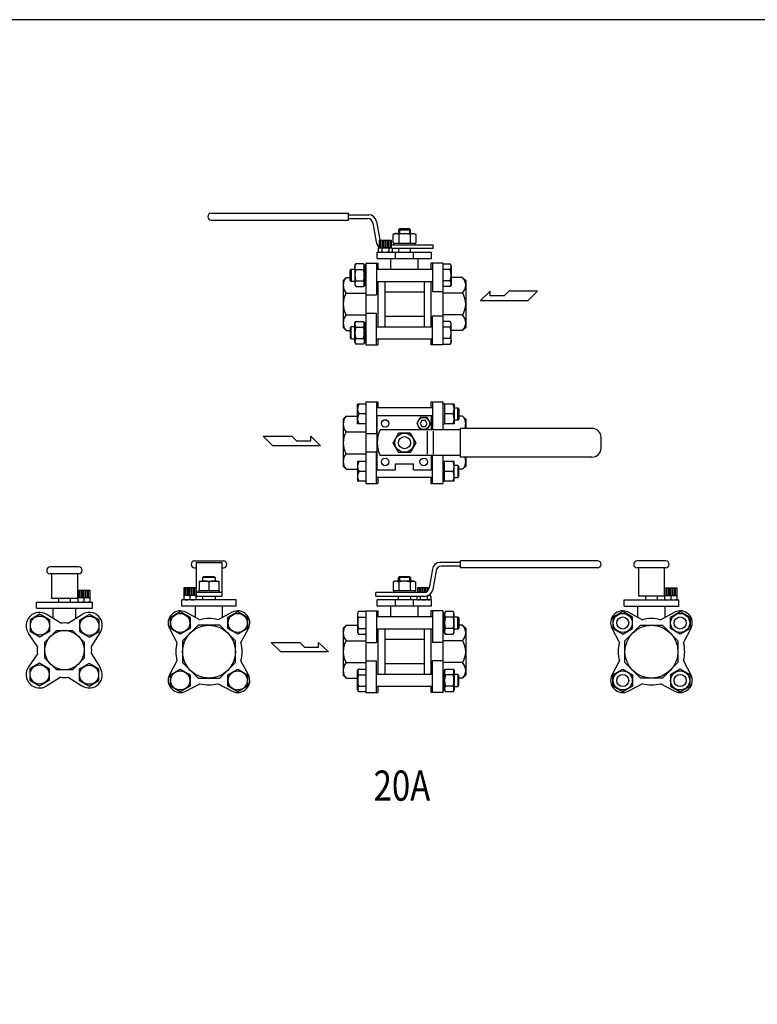
# Model space of a CAD drawing. Extents: x 77 to 2002, y 35 to 1337.
# Drawn here: x 522 to 1010, y 686 to 1337 of the extents above; entities that cross this region are included whole.
import ezdxf
from ezdxf.enums import TextEntityAlignment as Align

# ---------------------------------------------------------------- set-up
doc = ezdxf.new("R2010")
doc.units = 0
doc.header["$LTSCALE"] = 28
doc.layers.get('0').update_dxf_attribs({"linetype": 'CONTINUOUS'})
doc.styles.get("Standard").update_dxf_attribs({"font": 'simplex', "width": 0.8, "bigfont": 'extfont'})

msp = doc.modelspace()

# ---------------------------------------------------------------- linework, layer by layer
for p, q in [((648.66, 1209.01), (739.41, 1209.01)), ((648.66, 1204.51), (739.41, 1204.51)), ((739.41, 1204.51), (739.41, 1209.01)), ((739.41, 1208.01), (752.92, 1208.01)), ((739.41, 1205.51), (752.02, 1205.51)), ((755.5, 1202.38), (757.69, 1190.18)), ((757.89, 1203.54), (760.08, 1191.34)), ((773.09, 1198.71), (772.41, 1198.03)), ((772.41, 1198.03), (780.41, 1198.03)), ((772.41, 1198.03), (772.41, 1195.71)), ((779.74, 1198.71), (773.09, 1198.71)), ((773.09, 1198.71), (773.09, 1195.71)), ((780.41, 1198.03), (779.74, 1198.71)), ((779.74, 1198.71), (779.74, 1195.71)), ((780.41, 1195.71), (780.41, 1198.03)), ((768.91, 1195.02), (770.1, 1195.71)), ((769.6, 1195.35), (768.91, 1195.02)), ((768.91, 1189.21), (768.91, 1195.02)), ((769.98, 1195.47), (769.6, 1195.35)), ((770.38, 1195.53), (769.98, 1195.47)), ((770.1, 1195.71), (782.72, 1195.71)), ((770.78, 1195.56), (770.38, 1195.53)), ((771.19, 1195.53), (770.78, 1195.56)), ((771.59, 1195.47), (771.19, 1195.53)), ((771.97, 1195.35), (771.59, 1195.47)), ((772.33, 1195.2), (771.97, 1195.35)), ((772.66, 1195.02), (772.33, 1195.2)), ((772.66, 1195.02), (772.66, 1189.21)), ((780.16, 1195.02), (780.16, 1189.21)), ((782.72, 1195.71), (783.92, 1195.02)), ((783.92, 1195.02), (783.92, 1189.21)), ((759.35, 1186.21), (759.07, 1185.71)), ((759.07, 1185.71), (759.07, 1183.71)), ((759.35, 1186.21), (768.01, 1186.21)), ((759.68, 1191.21), (759.68, 1186.21)), ((759.68, 1191.21), (767.68, 1191.21)), ((760.68, 1191.21), (760.68, 1186.21)), ((761.37, 1185.71), (761.37, 1183.71)), ((761.68, 1191.21), (761.68, 1186.21)), ((762.68, 1191.21), (762.68, 1186.21)), ((763.68, 1191.21), (763.68, 1186.21)), ((764.68, 1191.21), (764.68, 1186.21)), ((765.68, 1191.21), (765.68, 1186.21)), ((765.99, 1185.71), (765.99, 1183.71)), ((766.68, 1191.21), (766.68, 1186.21)), ((767.68, 1191.21), (767.68, 1186.21)), ((767.68, 1188.21), (795.41, 1188.21)), ((768.01, 1186.21), (768.3, 1185.71)), ((795.41, 1185.71), (768.3, 1185.71)), ((768.3, 1185.71), (768.3, 1183.71)), ((768.91, 1189.21), (783.92, 1189.21)), ((769.41, 1188.21), (769.41, 1189.21)), ((769.41, 1188.21), (783.41, 1188.21)), ((772.41, 1185.71), (772.41, 1183.21)), ((780.41, 1183.21), (780.41, 1185.71)), ((783.41, 1188.21), (783.41, 1189.21)), ((795.41, 1185.71), (795.41, 1188.21)), ((758.41, 1183.21), (794.41, 1183.21)), ((758.41, 1179.01), (758.41, 1183.21)), ((758.41, 1179.01), (794.41, 1179.01)), ((759.06, 1183.21), (764.06, 1183.21)), ((759.35, 1183.21), (759.07, 1183.71)), ((759.35, 1183.21), (768.01, 1183.21)), ((763.56, 1183.21), (785.14, 1183.21)), ((765.43, 1183.21), (787.4, 1183.21)), ((767.41, 1172.01), (767.41, 1179.01)), ((768.01, 1183.21), (768.3, 1183.71)), ((770.41, 1179.01), (770.41, 1183.21)), ((782.41, 1179.01), (782.41, 1183.21)), ((785.41, 1172.01), (785.41, 1179.01)), ((794.41, 1179.01), (794.41, 1183.21)), ((740.53, 1171.33), (741.21, 1172.01)), ((741.21, 1172.01), (741.21, 1164.01)), ((741.21, 1172.01), (743.53, 1172.01)), ((744.22, 1175.52), (743.53, 1174.32)), ((743.53, 1174.32), (743.53, 1161.7)), ((743.68, 1173.64), (743.71, 1174.04)), ((743.71, 1173.23), (743.68, 1173.64)), ((743.71, 1174.04), (743.77, 1174.44)), ((743.77, 1172.84), (743.71, 1173.23)), ((743.77, 1174.44), (743.89, 1174.82)), ((743.89, 1172.46), (743.77, 1172.84)), ((743.89, 1174.82), (744.22, 1175.52)), ((744.04, 1172.1), (743.89, 1172.46)), ((744.22, 1171.76), (744.04, 1172.1)), ((749.34, 1175.52), (744.22, 1175.52)), ((749.34, 1175.52), (750.03, 1174.32)), ((749.67, 1174.82), (749.34, 1175.52)), ((749.34, 1171.76), (749.52, 1172.1)), ((749.52, 1172.1), (749.67, 1172.46)), ((749.78, 1174.44), (749.67, 1174.82)), ((749.67, 1172.46), (749.78, 1172.84)), ((749.85, 1174.04), (749.78, 1174.44)), ((749.78, 1172.84), (749.85, 1173.23)), ((749.88, 1173.64), (749.85, 1174.04)), ((749.85, 1173.23), (749.88, 1173.64)), ((750.03, 1174.64), (750.03, 1161.38)), ((750.91, 1174.64), (750.03, 1174.64)), ((750.03, 1161.38), (750.03, 1174.64)), ((750.91, 1176.01), (758.91, 1176.01)), ((750.91, 1176.01), (750.91, 1122.01)), ((757.91, 1176.01), (757.91, 1155.01)), ((757.91, 1172.01), (794.91, 1172.01)), ((758.91, 1176.01), (758.91, 1172.01)), ((801.91, 1176.01), (793.91, 1176.01)), ((793.91, 1176.01), (793.91, 1172.01)), ((794.91, 1176.01), (794.91, 1157.01)), ((801.91, 1176.01), (801.91, 1122.01)), ((801.91, 1175.52), (806.72, 1175.52)), ((807.06, 1174.82), (806.72, 1175.52)), ((806.72, 1175.52), (807.41, 1174.32)), ((806.72, 1171.76), (806.91, 1172.1)), ((806.91, 1172.1), (807.06, 1172.46)), ((807.17, 1174.44), (807.06, 1174.82)), ((807.06, 1172.46), (807.17, 1172.84)), ((807.24, 1174.04), (807.17, 1174.44)), ((807.17, 1172.84), (807.24, 1173.23)), ((807.26, 1173.64), (807.24, 1174.04)), ((807.24, 1173.23), (807.26, 1173.64)), ((807.41, 1174.32), (807.41, 1161.7)), ((737.91, 1166.51), (735.91, 1164.51)), ((737.91, 1166.51), (740.53, 1166.51)), ((740.53, 1164.69), (740.53, 1171.33)), ((744.22, 1171.76), (749.34, 1171.76)), ((806.72, 1171.76), (801.91, 1171.76)), ((814.91, 1166.51), (807.41, 1166.51)), ((814.91, 1166.51), (816.91, 1164.51)), ((735.91, 1164.51), (735.91, 1156.26)), ((735.91, 1164.51), (735.91, 1149.01)), ((741.21, 1164.01), (740.53, 1164.69)), ((743.53, 1164.01), (741.21, 1164.01)), ((743.53, 1161.7), (744.22, 1160.5)), ((744.22, 1164.26), (749.34, 1164.26)), ((744.22, 1160.5), (749.34, 1160.5)), ((750.03, 1161.7), (749.34, 1160.5)), ((750.03, 1161.38), (750.91, 1161.38)), ((757.91, 1164.01), (794.91, 1164.01)), ((758.91, 1164.01), (758.91, 1134.01)), ((763.41, 1164.01), (763.41, 1134.01)), ((789.41, 1164.01), (789.41, 1134.01)), ((793.91, 1164.01), (793.91, 1134.01)), ((806.72, 1164.26), (801.91, 1164.26)), ((806.72, 1160.51), (801.91, 1160.51)), ((807.41, 1161.7), (806.72, 1160.51)), ((816.91, 1164.51), (816.91, 1156.26)), ((816.91, 1164.51), (816.91, 1149.01)), ((737.91, 1156.26), (750.91, 1156.26)), ((750.91, 1155.01), (757.91, 1155.01)), ((763.41, 1157.01), (789.41, 1157.01)), ((801.91, 1157.01), (794.91, 1157.01)), ((814.91, 1156.26), (801.91, 1156.26)), ((833.05, 1157.6), (826.6, 1151.31)), ((833.04, 1154.44), (833.05, 1157.6)), ((842.36, 1154.43), (833.04, 1154.44)), ((845.52, 1157.57), (842.36, 1154.43)), ((864.42, 1157.53), (845.52, 1157.57)), ((858.11, 1151.24), (864.42, 1157.53)), ((735.91, 1149.01), (735.91, 1133.51)), ((816.91, 1149.01), (816.91, 1133.51)), ((826.6, 1151.31), (858.11, 1151.24)), ((737.91, 1141.76), (750.91, 1141.76)), ((750.91, 1143.01), (757.91, 1143.01)), ((757.91, 1122.01), (757.91, 1143.01)), ((763.41, 1141.01), (789.41, 1141.01)), ((794.91, 1122.01), (794.91, 1141.01)), ((801.91, 1141.01), (794.91, 1141.01)), ((814.91, 1141.76), (801.91, 1141.76)), ((737.91, 1131.51), (735.91, 1133.51)), ((741.21, 1134.01), (740.53, 1133.33)), ((740.53, 1133.33), (740.53, 1126.69)), ((741.21, 1126.01), (741.21, 1134.01)), ((743.53, 1134.01), (741.21, 1134.01)), ((743.53, 1136.32), (744.22, 1137.52)), ((743.53, 1123.7), (743.53, 1136.32)), ((744.22, 1137.52), (749.34, 1137.52)), ((744.22, 1133.76), (749.34, 1133.76)), ((750.03, 1136.32), (749.34, 1137.52)), ((750.03, 1136.64), (750.03, 1123.38)), ((750.91, 1136.64), (750.03, 1136.64)), ((750.03, 1136.64), (750.03, 1123.38)), ((750.03, 1123.38), (750.03, 1136.64)), ((750.03, 1136.64), (750.91, 1136.64)), ((757.91, 1134.01), (794.91, 1134.01)), ((806.72, 1137.52), (801.91, 1137.52)), ((806.72, 1133.76), (801.91, 1133.76)), ((807.41, 1136.32), (806.72, 1137.52)), ((807.41, 1123.7), (807.41, 1136.32)), ((814.91, 1131.51), (816.91, 1133.51)), ((737.91, 1131.51), (740.53, 1131.51)), ((740.53, 1126.69), (741.21, 1126.01)), ((744.22, 1126.26), (744.04, 1125.93)), ((744.22, 1126.26), (749.34, 1126.26)), ((749.34, 1126.26), (749.52, 1125.93)), ((806.72, 1126.26), (801.91, 1126.26)), ((806.72, 1126.26), (806.91, 1125.93)), ((814.91, 1131.51), (807.41, 1131.51)), ((741.21, 1126.01), (743.53, 1126.01)), ((744.22, 1122.51), (743.53, 1123.7)), ((743.71, 1124.79), (743.68, 1124.38)), ((743.68, 1124.38), (743.71, 1123.98)), ((743.77, 1125.18), (743.71, 1124.79)), ((743.71, 1123.98), (743.77, 1123.58)), ((743.89, 1125.57), (743.77, 1125.18)), ((743.77, 1123.58), (743.89, 1123.2)), ((744.04, 1125.93), (743.89, 1125.57)), ((743.89, 1123.2), (744.22, 1122.51)), ((749.34, 1122.51), (744.22, 1122.51)), ((749.34, 1122.51), (750.03, 1123.7)), ((749.67, 1123.2), (749.34, 1122.51)), ((749.52, 1125.93), (749.67, 1125.57)), ((749.67, 1125.57), (749.78, 1125.18)), ((749.78, 1123.58), (749.67, 1123.2)), ((749.78, 1125.18), (749.85, 1124.79)), ((749.85, 1123.98), (749.78, 1123.58)), ((749.85, 1124.79), (749.88, 1124.38)), ((749.88, 1124.38), (749.85, 1123.98)), ((750.03, 1123.38), (750.91, 1123.38)), ((750.91, 1123.38), (750.03, 1123.38)), ((750.91, 1122.01), (758.91, 1122.01)), ((757.91, 1126.01), (794.91, 1126.01)), ((758.91, 1126.01), (758.91, 1122.01)), ((793.91, 1126.01), (793.91, 1122.01)), ((801.91, 1122.01), (793.91, 1122.01)), ((801.91, 1122.51), (806.72, 1122.51)), ((806.72, 1122.51), (807.41, 1123.7)), ((807.06, 1123.2), (806.72, 1122.51)), ((806.91, 1125.93), (807.06, 1125.57)), ((807.06, 1125.57), (807.17, 1125.18)), ((807.17, 1123.58), (807.06, 1123.2)), ((807.17, 1125.18), (807.24, 1124.79)), ((807.24, 1123.98), (807.17, 1123.58)), ((807.24, 1124.79), (807.26, 1124.38)), ((807.26, 1124.38), (807.24, 1123.98)), ((750.91, 1082.81), (745.41, 1082.81)), ((745.41, 1069.81), (745.41, 1082.81)), ((750.91, 1084.31), (750.91, 1030.31)), ((750.91, 1084.31), (758.91, 1084.31)), ((757.91, 1084.31), (757.91, 1063.31)), ((758.91, 1084.31), (758.91, 1080.31)), ((793.91, 1084.31), (793.91, 1080.31)), ((793.91, 1084.31), (801.91, 1084.31)), ((794.91, 1084.31), (794.91, 1065.81)), ((801.91, 1084.31), (801.91, 1065.81)), ((802.8, 1082.94), (801.91, 1082.94)), ((802.8, 1082.94), (802.8, 1069.68)), ((809.3, 1082.81), (802.8, 1082.81)), ((809.3, 1082.81), (809.3, 1069.81)), ((737.91, 1074.81), (735.91, 1072.81)), ((737.91, 1074.81), (745.41, 1074.81)), ((745.41, 1069.81), (745.41, 1076.31)), ((750.91, 1076.31), (746.41, 1076.31)), ((794.91, 1080.31), (757.91, 1080.31)), ((758.41, 1039.31), (758.41, 1075.31)), ((758.41, 1075.31), (794.41, 1075.31)), ((794.41, 1065.81), (794.41, 1075.31)), ((808.6, 1076.31), (802.8, 1076.31)), ((809.3, 1080.31), (811.62, 1080.31)), ((811.62, 1072.31), (811.62, 1080.31)), ((811.62, 1080.31), (812.3, 1079.63)), ((812.3, 1079.63), (812.3, 1072.99)), ((814.91, 1074.81), (812.3, 1074.81)), ((814.91, 1074.81), (816.91, 1072.81)), ((735.91, 1072.81), (735.91, 1064.56)), ((735.91, 1072.81), (735.91, 1057.31)), ((750.91, 1069.81), (745.41, 1069.81)), ((758.41, 1072.31), (757.91, 1072.31)), ((794.91, 1072.31), (794.41, 1072.31)), ((802.8, 1069.68), (801.91, 1069.68)), ((809.3, 1069.81), (802.8, 1069.81)), ((811.62, 1072.31), (809.3, 1072.31)), ((812.3, 1072.99), (811.62, 1072.31)), ((816.91, 1072.81), (816.91, 1066.81)), ((816.91, 1072.81), (816.91, 1066.81)), ((683.05, 1061.64), (701.96, 1061.64)), ((689.36, 1055.34), (683.05, 1061.64)), ((701.96, 1061.64), (705.11, 1058.49)), ((714.43, 1061.64), (720.87, 1055.34)), ((714.43, 1058.49), (714.43, 1061.64)), ((737.91, 1064.56), (750.91, 1064.56)), ((750.91, 1063.31), (757.91, 1063.31)), ((813.41, 1065.81), (760.41, 1065.81)), ((768.91, 1057.31), (772.66, 1063.81)), ((772.66, 1063.81), (780.17, 1063.81)), ((780.17, 1063.81), (783.92, 1057.31)), ((791.61, 1049.67), (791.61, 1064.94)), ((795.73, 1049.67), (795.73, 1064.94)), ((900.41, 1066.81), (813.41, 1066.81)), ((813.41, 1047.81), (813.41, 1066.81)), ((720.87, 1055.34), (689.36, 1055.34)), ((705.11, 1058.49), (714.43, 1058.49)), ((735.91, 1057.31), (735.91, 1041.81)), ((772.66, 1050.81), (768.91, 1057.31)), ((783.92, 1057.31), (780.17, 1050.81)), ((906.41, 1053.81), (906.41, 1060.81)), ((737.91, 1050.06), (750.91, 1050.06)), ((750.91, 1051.31), (757.91, 1051.31)), ((757.91, 1030.31), (757.91, 1051.31)), ((813.41, 1048.81), (760.41, 1048.81)), ((780.17, 1050.81), (772.66, 1050.81)), ((794.41, 1039.31), (794.41, 1048.81)), ((794.91, 1030.31), (794.91, 1048.81)), ((801.91, 1048.81), (801.91, 1030.31)), ((737.91, 1039.81), (735.91, 1041.81)), ((750.91, 1044.81), (745.41, 1044.81)), ((745.41, 1044.81), (745.41, 1038.31)), ((745.41, 1044.81), (745.41, 1031.81)), ((758.41, 1042.31), (757.91, 1042.31)), ((770.41, 1043.31), (782.41, 1043.31)), ((770.41, 1039.31), (770.41, 1043.31)), ((782.41, 1039.31), (782.41, 1043.31)), ((794.91, 1042.31), (794.41, 1042.31)), ((802.8, 1044.94), (801.91, 1044.94)), ((802.8, 1031.68), (802.8, 1044.94)), ((809.3, 1044.81), (802.8, 1044.81)), ((809.3, 1031.81), (809.3, 1044.81)), ((811.62, 1042.31), (809.3, 1042.31)), ((811.62, 1042.31), (811.62, 1034.31)), ((812.3, 1041.63), (811.62, 1042.31)), ((812.3, 1034.99), (812.3, 1041.63)), ((900.41, 1047.81), (813.41, 1047.81)), ((814.91, 1039.81), (816.91, 1041.81)), ((816.91, 1047.81), (816.91, 1041.81)), ((737.91, 1039.81), (745.41, 1039.81)), ((750.91, 1038.31), (746.41, 1038.31)), ((758.41, 1039.31), (770.41, 1039.31)), ((782.41, 1039.31), (794.41, 1039.31)), ((808.6, 1038.31), (802.8, 1038.31)), ((814.91, 1039.81), (812.3, 1039.81)), ((750.91, 1031.81), (745.41, 1031.81)), ((750.91, 1030.31), (758.91, 1030.31)), ((794.91, 1034.31), (757.91, 1034.31)), ((758.91, 1034.31), (758.91, 1030.31)), ((793.91, 1034.31), (793.91, 1030.31)), ((793.91, 1030.31), (801.91, 1030.31)), ((802.8, 1031.68), (801.91, 1031.68)), ((809.3, 1031.81), (802.8, 1031.81)), ((809.3, 1034.31), (811.62, 1034.31)), ((811.62, 1034.31), (812.3, 1034.99)), ((637.69, 979.14), (656.69, 979.14)), ((638.69, 978.14), (638.69, 958.34)), ((638.69, 978.14), (655.69, 978.14)), ((655.69, 978.14), (655.69, 955.84)), ((813.41, 978.14), (799.9, 978.14)), ((904.16, 979.14), (813.41, 979.14)), ((813.41, 974.64), (813.41, 979.14)), ((949.23, 979.14), (930.23, 979.14)), ((561.16, 975.14), (542.16, 975.14)), ((561.16, 970.64), (542.16, 970.64)), ((543.16, 970.64), (543.16, 954.38)), ((560.16, 970.64), (560.16, 956.88)), ((637.69, 974.64), (638.69, 974.64)), ((655.69, 974.64), (656.69, 974.64)), ((794.93, 973.67), (792.75, 961.46)), ((797.32, 972.51), (795.14, 960.3)), ((813.41, 975.64), (800.8, 975.64)), ((904.16, 974.64), (813.41, 974.64)), ((949.23, 974.64), (930.23, 974.64)), ((931.23, 974.64), (931.23, 955.84)), ((948.23, 974.64), (948.23, 958.34)), ((640.69, 965.84), (653.69, 965.84)), ((640.69, 965.84), (640.69, 959.34)), ((643.19, 968.16), (643.87, 968.84)), ((651.19, 968.16), (643.19, 968.16)), ((643.19, 965.84), (643.19, 968.16)), ((643.87, 968.84), (650.51, 968.84)), ((647.19, 965.14), (647.19, 959.34)), ((650.51, 968.84), (651.19, 968.16)), ((651.19, 968.16), (651.19, 965.84)), ((653.69, 965.84), (653.69, 959.34)), ((770.1, 965.84), (768.91, 965.14)), ((768.91, 965.14), (768.91, 959.34)), ((782.72, 965.84), (770.1, 965.84)), ((772.41, 968.16), (773.09, 968.84)), ((772.41, 965.84), (772.41, 968.16)), ((780.41, 968.16), (772.41, 968.16)), ((772.66, 965.14), (772.66, 959.34)), ((773.09, 968.84), (773.09, 965.84)), ((773.09, 968.84), (779.74, 968.84)), ((779.74, 968.84), (779.74, 965.84)), ((779.74, 968.84), (780.41, 968.16)), ((780.16, 965.14), (780.5, 965.33)), ((780.16, 965.14), (780.16, 959.34)), ((780.41, 968.16), (780.41, 965.84)), ((780.5, 965.33), (780.86, 965.48)), ((780.86, 965.48), (781.24, 965.59)), ((781.24, 965.59), (781.64, 965.66)), ((781.64, 965.66), (782.04, 965.68)), ((782.04, 965.68), (782.45, 965.66)), ((782.45, 965.66), (782.84, 965.59)), ((783.92, 965.14), (782.72, 965.84)), ((782.84, 965.59), (783.23, 965.48)), ((783.23, 965.48), (783.92, 965.14)), ((783.92, 959.34), (783.92, 965.14)), ((560.39, 959.88), (560.39, 954.88)), ((560.39, 959.88), (568.39, 959.88)), ((561.39, 959.88), (561.39, 954.88)), ((562.39, 959.88), (562.39, 954.88)), ((563.39, 959.88), (563.39, 954.88)), ((564.39, 954.88), (564.39, 959.88)), ((565.39, 959.88), (565.39, 954.88)), ((566.39, 959.88), (566.39, 954.88)), ((567.39, 959.88), (567.39, 954.88)), ((568.39, 959.88), (568.39, 954.88)), ((630.46, 961.34), (630.46, 956.34)), ((638.46, 961.34), (630.46, 961.34)), ((631.46, 961.34), (631.46, 956.34)), ((632.46, 961.34), (632.46, 956.34)), ((633.46, 961.34), (633.46, 956.34)), ((634.46, 956.34), (634.46, 961.34)), ((635.46, 961.34), (635.46, 956.34)), ((636.46, 961.34), (636.46, 956.34)), ((637.46, 961.34), (637.46, 956.34)), ((638.46, 961.34), (638.46, 956.34)), ((655.69, 958.34), (638.69, 958.34)), ((638.69, 958.34), (638.69, 955.84)), ((654.19, 959.34), (640.19, 959.34)), ((640.19, 958.34), (640.19, 959.34)), ((654.19, 958.34), (640.19, 958.34)), ((654.19, 958.34), (654.19, 959.34)), ((789.27, 958.34), (757.41, 958.34)), ((757.41, 955.84), (757.41, 958.34)), ((783.92, 959.34), (768.91, 959.34)), ((769.41, 958.34), (769.41, 959.34)), ((783.41, 958.34), (769.41, 958.34)), ((783.41, 958.34), (783.41, 959.34)), ((785.14, 961.34), (785.14, 958.34)), ((792.73, 961.34), (785.14, 961.34)), ((786.14, 961.34), (786.14, 958.34)), ((787.14, 961.34), (787.14, 958.34)), ((788.14, 961.34), (788.14, 958.34)), ((789.14, 961.34), (789.14, 958.34)), ((790.14, 961.34), (790.14, 958.45)), ((791.14, 961.34), (791.14, 958.88)), ((792.14, 961.34), (792.14, 959.84)), ((948.23, 958.34), (948.23, 955.84)), ((948.45, 961.34), (948.45, 956.34)), ((948.45, 961.34), (956.45, 961.34)), ((949.45, 961.34), (949.45, 956.34)), ((950.45, 961.34), (950.45, 956.34)), ((951.45, 961.34), (951.45, 956.34)), ((952.45, 956.34), (952.45, 961.34)), ((953.45, 961.34), (953.45, 956.34)), ((954.45, 961.34), (954.45, 956.34)), ((955.45, 961.34), (955.45, 956.34)), ((956.45, 961.34), (956.45, 956.34)), ((533.16, 951.88), (570.16, 951.88)), ((533.16, 947.88), (533.16, 951.88)), ((560.16, 954.38), (543.16, 954.38)), ((547.66, 954.38), (547.66, 951.88)), ((555.66, 951.88), (555.66, 954.38)), ((560.16, 956.88), (560.16, 954.38)), ((560.39, 954.88), (560.39, 951.88)), ((560.39, 954.88), (568.39, 954.88)), ((560.39, 951.88), (568.39, 951.88)), ((564.39, 954.38), (564.39, 952.38)), ((568.39, 954.88), (568.39, 951.88)), ((570.16, 947.88), (570.16, 951.88)), ((665.19, 953.34), (629.19, 953.34)), ((629.19, 949.14), (629.19, 953.34)), ((630.46, 956.34), (630.46, 953.34)), ((638.46, 956.34), (630.46, 956.34)), ((638.46, 953.34), (630.46, 953.34)), ((634.46, 955.84), (634.46, 953.84)), ((638.46, 956.34), (638.46, 953.34)), ((660.04, 953.34), (638.46, 953.34)), ((638.69, 955.84), (655.69, 955.84)), ((643.19, 953.34), (643.19, 955.84)), ((651.19, 955.84), (651.19, 953.34)), ((665.19, 949.14), (665.19, 953.34)), ((757.41, 955.84), (790.17, 955.84)), ((794.41, 953.34), (758.41, 953.34)), ((758.41, 949.14), (758.41, 953.34)), ((787.4, 953.34), (765.43, 953.34)), ((789.27, 953.34), (767.68, 953.34)), ((770.41, 949.14), (770.41, 953.34)), ((772.41, 953.34), (772.41, 955.84)), ((780.41, 955.84), (780.41, 953.34)), ((782.41, 949.14), (782.41, 953.34)), ((784.52, 955.84), (784.52, 953.84)), ((784.81, 953.34), (784.52, 953.84)), ((793.47, 953.34), (784.81, 953.34)), ((786.83, 955.84), (786.83, 953.84)), ((793.76, 953.34), (788.76, 953.34)), ((791.45, 955.84), (791.45, 953.84)), ((793.47, 956.34), (792.35, 956.34)), ((793.14, 956.82), (793.14, 956.34)), ((793.47, 956.34), (793.76, 955.84)), ((793.47, 953.34), (793.76, 953.84)), ((793.76, 955.84), (793.76, 953.84)), ((794.41, 949.14), (794.41, 953.34)), ((921.73, 953.34), (957.73, 953.34)), ((921.73, 949.14), (921.73, 953.34)), ((926.87, 953.34), (948.45, 953.34)), ((948.23, 955.84), (931.23, 955.84)), ((935.73, 955.84), (935.73, 953.34)), ((943.73, 953.34), (943.73, 955.84)), ((948.45, 956.34), (948.45, 953.34)), ((948.45, 956.34), (956.45, 956.34)), ((948.45, 953.34), (956.45, 953.34)), ((952.45, 955.84), (952.45, 953.84)), ((956.45, 956.34), (956.45, 953.34)), ((957.73, 949.14), (957.73, 953.34)), ((533.16, 947.88), (570.16, 947.88)), ((544.16, 941.12), (544.16, 947.88)), ((559.16, 941.17), (559.16, 947.88)), ((621.69, 941.89), (628.19, 945.64)), ((628.19, 945.64), (634.69, 941.89)), ((665.19, 949.14), (629.19, 949.14)), ((641.19, 940.3), (631.93, 945.2)), ((638.19, 941.89), (638.19, 949.14)), ((662.44, 945.2), (653.19, 940.3)), ((656.19, 941.89), (656.19, 949.14)), ((659.69, 941.89), (666.19, 945.64)), ((666.19, 945.64), (672.69, 941.89)), ((746.1, 945.64), (745.41, 944.44)), ((745.41, 944.44), (745.41, 931.83)), ((745.57, 943.76), (745.59, 944.17)), ((745.59, 944.17), (745.66, 944.57)), ((745.66, 944.57), (745.77, 944.95)), ((745.77, 944.95), (746.1, 945.64)), ((750.91, 945.64), (746.1, 945.64)), ((750.91, 946.14), (750.91, 892.14)), ((750.91, 946.14), (758.91, 946.14)), ((757.91, 946.14), (757.91, 925.14)), ((794.41, 949.14), (758.41, 949.14)), ((758.91, 946.14), (758.91, 942.14)), ((767.41, 942.14), (767.41, 949.14)), ((785.41, 942.14), (785.41, 949.14)), ((793.91, 946.14), (793.91, 942.14)), ((801.91, 946.14), (793.91, 946.14)), ((794.91, 946.14), (794.91, 925.14)), ((801.91, 946.14), (801.91, 892.14)), ((801.91, 944.76), (802.8, 944.76)), ((802.8, 944.44), (803.49, 945.64)), ((802.8, 944.76), (802.8, 931.51)), ((802.8, 931.83), (802.8, 944.44)), ((808.6, 945.64), (803.49, 945.64)), ((809.3, 944.44), (808.6, 945.64)), ((809.3, 931.83), (809.3, 944.44)), ((920.73, 945.64), (914.23, 941.89)), ((927.23, 941.89), (920.73, 945.64)), ((921.73, 949.14), (957.73, 949.14)), ((924.47, 945.2), (933.73, 940.3)), ((930.73, 941.89), (930.73, 949.14)), ((945.73, 940.3), (954.98, 945.2)), ((948.73, 941.89), (948.73, 949.14)), ((952.23, 941.89), (958.73, 945.64)), ((958.73, 945.64), (965.23, 941.89)), ((535.4, 943.91), (528.9, 940.16)), ((528.9, 940.16), (528.9, 932.65)), ((541.9, 940.16), (535.4, 943.91)), ((549.16, 937.97), (539.97, 943.77)), ((541.9, 932.65), (541.9, 940.16)), ((554.16, 937.97), (563.22, 943.77)), ((568.12, 943.72), (561.62, 939.97)), ((561.62, 939.97), (561.62, 932.46)), ((574.62, 939.97), (568.12, 943.72)), ((574.62, 932.46), (574.62, 939.97)), ((621.69, 934.38), (621.69, 941.89)), ((634.69, 941.89), (634.69, 934.38)), ((659.69, 934.38), (659.69, 941.89)), ((672.69, 941.89), (672.69, 934.38)), ((745.59, 943.36), (745.57, 943.76)), ((745.66, 942.96), (745.59, 943.36)), ((745.77, 942.58), (745.66, 942.96)), ((745.92, 942.22), (745.77, 942.58)), ((746.1, 941.89), (745.92, 942.22)), ((746.1, 941.89), (750.91, 941.89)), ((794.91, 942.14), (757.91, 942.14)), ((808.6, 941.89), (803.49, 941.89)), ((809.3, 942.14), (811.62, 942.14)), ((811.62, 934.14), (811.62, 942.14)), ((811.62, 942.14), (812.3, 941.46)), ((812.3, 941.46), (812.3, 934.81)), ((914.23, 941.89), (914.23, 934.38)), ((927.23, 934.38), (927.23, 941.89)), ((952.23, 934.38), (952.23, 941.89)), ((965.23, 941.89), (965.23, 934.38)), ((533.84, 922.64), (527.91, 931.08)), ((528.9, 932.65), (535.4, 928.9)), ((535.4, 928.9), (541.9, 932.65)), ((561.62, 932.46), (568.12, 928.71)), ((568.12, 928.71), (574.62, 932.46)), ((569.49, 922.64), (575.29, 931.7)), ((621.12, 934.39), (626.02, 925.14)), ((628.19, 930.63), (621.69, 934.38)), ((634.69, 934.38), (628.19, 930.63)), ((666.19, 930.63), (659.69, 934.38)), ((672.69, 934.38), (666.19, 930.63)), ((668.35, 925.14), (673.26, 934.39)), ((737.91, 936.64), (735.91, 934.64)), ((735.91, 934.64), (735.91, 919.14)), ((735.91, 934.64), (735.91, 926.38)), ((737.91, 936.64), (745.41, 936.64)), ((745.41, 931.83), (746.1, 930.63)), ((746.1, 934.38), (750.91, 934.38)), ((794.91, 934.14), (757.91, 934.14)), ((758.91, 934.14), (758.91, 904.14)), ((763.41, 934.14), (763.41, 904.14)), ((789.41, 934.14), (789.41, 904.14)), ((793.91, 934.14), (793.91, 904.14)), ((802.8, 931.51), (801.91, 931.51)), ((803.49, 930.63), (802.8, 931.83)), ((802.97, 932.91), (802.95, 932.51)), ((802.95, 932.51), (802.97, 932.1)), ((803.04, 933.31), (802.97, 932.91)), ((802.97, 932.1), (803.04, 931.7)), ((803.15, 933.69), (803.04, 933.31)), ((803.04, 931.7), (803.15, 931.32)), ((803.3, 934.05), (803.15, 933.69)), ((803.15, 931.32), (803.49, 930.63)), ((803.49, 934.38), (803.3, 934.05)), ((808.6, 934.38), (803.49, 934.38)), ((808.6, 934.38), (808.79, 934.05)), ((808.6, 930.63), (809.3, 931.83)), ((808.94, 931.32), (808.6, 930.63)), ((808.79, 934.05), (808.94, 933.69)), ((808.94, 933.69), (809.05, 933.31)), ((809.05, 931.7), (808.94, 931.32)), ((809.05, 933.31), (809.12, 932.91)), ((809.12, 932.1), (809.05, 931.7)), ((809.12, 932.91), (809.14, 932.51)), ((809.14, 932.51), (809.12, 932.1)), ((811.62, 934.14), (809.3, 934.14)), ((812.3, 934.81), (811.62, 934.14)), ((814.91, 936.64), (812.3, 936.64)), ((814.91, 936.64), (816.91, 934.64)), ((816.91, 934.64), (816.91, 919.14)), ((816.91, 934.64), (816.91, 926.38)), ((918.56, 925.14), (913.66, 934.39)), ((914.23, 934.38), (920.73, 930.63)), ((920.73, 930.63), (927.23, 934.38)), ((958.73, 930.63), (952.23, 934.38)), ((965.23, 934.38), (958.73, 930.63)), ((965.79, 934.39), (960.89, 925.14)), ((688.3, 925.24), (707.21, 925.24)), ((694.61, 918.94), (688.3, 925.24)), ((707.21, 925.24), (710.36, 922.09)), ((719.68, 925.24), (726.12, 918.94)), ((719.68, 922.09), (719.68, 925.24)), ((737.91, 926.38), (750.91, 926.38)), ((746.1, 930.63), (750.91, 930.63)), ((750.91, 925.14), (757.91, 925.14)), ((789.41, 927.14), (763.41, 927.14)), ((801.91, 925.14), (794.91, 925.14)), ((814.91, 926.38), (801.91, 926.38)), ((803.49, 930.63), (808.6, 930.63)), ((726.12, 918.94), (694.61, 918.94)), ((710.36, 922.09), (719.68, 922.09)), ((735.91, 919.14), (735.91, 903.64)), ((816.91, 919.14), (816.91, 903.64)), ((533.84, 917.64), (527.91, 909.21)), ((535.21, 911.58), (528.71, 907.83)), ((541.71, 907.83), (535.21, 911.58)), ((569.49, 917.64), (575.29, 908.59)), ((626.02, 913.14), (621.12, 903.88)), ((673.26, 903.88), (668.35, 913.14)), ((737.91, 911.89), (750.91, 911.89)), ((750.91, 913.14), (757.91, 913.14)), ((757.91, 892.14), (757.91, 913.14)), ((794.91, 892.14), (794.91, 913.14)), ((801.91, 913.14), (794.91, 913.14)), ((814.91, 911.89), (801.91, 911.89)), ((913.66, 903.88), (918.56, 913.14)), ((960.89, 913.14), (965.79, 903.88)), ((528.71, 907.83), (528.71, 900.32)), ((541.71, 900.32), (541.71, 907.83)), ((567.93, 911.39), (561.43, 907.63)), ((561.43, 907.63), (561.43, 900.13)), ((574.43, 907.63), (567.93, 911.39)), ((574.43, 900.13), (574.43, 907.63)), ((621.69, 903.89), (628.19, 907.64)), ((628.19, 907.64), (634.69, 903.89)), ((659.69, 903.89), (666.19, 907.64)), ((666.19, 907.64), (672.69, 903.89)), ((745.41, 906.45), (746.1, 907.64)), ((745.41, 893.83), (745.41, 906.45)), ((746.1, 907.64), (750.91, 907.64)), ((789.41, 911.14), (763.41, 911.14)), ((802.8, 906.76), (801.91, 906.76)), ((803.49, 907.64), (802.8, 906.44)), ((802.8, 893.51), (802.8, 906.76)), ((802.8, 906.44), (802.8, 893.83)), ((802.95, 905.76), (802.97, 906.17)), ((802.97, 905.36), (802.95, 905.76)), ((802.97, 906.17), (803.04, 906.57)), ((803.04, 904.96), (802.97, 905.36)), ((803.04, 906.57), (803.15, 906.95)), ((803.15, 904.58), (803.04, 904.96)), ((803.15, 906.95), (803.49, 907.64)), ((803.49, 907.64), (808.6, 907.64)), ((808.6, 907.64), (809.3, 906.44)), ((808.94, 906.95), (808.6, 907.64)), ((809.05, 906.57), (808.94, 906.95)), ((808.94, 904.58), (809.05, 904.96)), ((809.12, 906.17), (809.05, 906.57)), ((809.05, 904.96), (809.12, 905.36)), ((809.14, 905.76), (809.12, 906.17)), ((809.12, 905.36), (809.14, 905.76)), ((809.3, 906.44), (809.3, 893.83)), ((914.23, 903.89), (920.73, 907.64)), ((920.73, 907.64), (927.23, 903.89)), ((958.73, 907.64), (952.23, 903.89)), ((965.23, 903.89), (958.73, 907.64)), ((528.71, 900.32), (535.21, 896.57)), ((535.21, 896.57), (541.71, 900.32)), ((549.16, 902.32), (539.97, 896.52)), ((554.16, 902.32), (563.22, 896.52)), ((561.43, 900.13), (567.93, 896.37)), ((567.93, 896.37), (574.43, 900.13)), ((621.69, 896.38), (621.69, 903.89)), ((634.69, 903.89), (634.69, 896.38)), ((659.69, 896.38), (659.69, 903.89)), ((672.69, 903.89), (672.69, 896.38)), ((737.91, 901.64), (735.91, 903.64)), ((737.91, 901.64), (745.41, 901.64)), ((746.1, 903.89), (750.91, 903.89)), ((794.91, 904.14), (757.91, 904.14)), ((803.3, 904.22), (803.15, 904.58)), ((803.49, 903.89), (803.3, 904.22)), ((808.6, 903.89), (803.49, 903.89)), ((808.6, 903.89), (808.79, 904.22)), ((808.79, 904.22), (808.94, 904.58)), ((811.62, 904.14), (809.3, 904.14)), ((811.62, 904.14), (811.62, 896.14)), ((812.3, 903.46), (811.62, 904.14)), ((812.3, 896.81), (812.3, 903.46)), ((814.91, 901.64), (812.3, 901.64)), ((814.91, 901.64), (816.91, 903.64)), ((914.23, 896.38), (914.23, 903.89)), ((927.23, 903.89), (927.23, 896.38)), ((952.23, 903.89), (952.23, 896.38)), ((965.23, 896.38), (965.23, 903.89)), ((628.19, 892.63), (621.69, 896.38)), ((634.69, 896.38), (628.19, 892.63)), ((631.93, 893.07), (641.19, 897.97)), ((653.19, 897.97), (662.44, 893.07)), ((666.19, 892.63), (659.69, 896.38)), ((672.69, 896.38), (666.19, 892.63)), ((746.1, 892.63), (745.41, 893.83)), ((745.59, 894.91), (745.57, 894.51)), ((745.57, 894.51), (745.59, 894.1)), ((745.66, 895.31), (745.59, 894.91)), ((745.59, 894.1), (745.66, 893.71)), ((745.77, 895.69), (745.66, 895.31)), ((745.66, 893.71), (745.77, 893.32)), ((745.92, 896.05), (745.77, 895.69)), ((745.77, 893.32), (746.1, 892.63)), ((746.1, 896.38), (745.92, 896.05)), ((746.1, 896.38), (750.91, 896.38)), ((750.91, 892.63), (746.1, 892.63)), ((750.91, 892.14), (758.91, 892.14)), ((794.91, 896.14), (757.91, 896.14)), ((758.91, 896.14), (758.91, 892.14)), ((793.91, 896.14), (793.91, 892.14)), ((801.91, 892.14), (793.91, 892.14)), ((801.91, 893.51), (802.8, 893.51)), ((802.8, 893.83), (803.49, 892.63)), ((808.6, 896.38), (803.49, 896.38)), ((808.6, 892.63), (803.49, 892.63)), ((809.3, 893.83), (808.6, 892.63)), ((809.3, 896.14), (811.62, 896.14)), ((811.62, 896.14), (812.3, 896.81)), ((920.73, 892.63), (914.23, 896.38)), ((927.23, 896.38), (920.73, 892.63)), ((933.73, 897.97), (924.47, 893.07)), ((954.98, 893.07), (945.73, 897.97)), ((952.23, 896.38), (958.73, 892.63)), ((958.73, 892.63), (965.23, 896.38))]:
    msp.add_line(p, q)
for points in [[(77, 35), (2002, 35), (2002, 1337), (77, 1337)], [(791.45, 1066.04), (793.76, 1070.04), (791.45, 1074.04), (786.83, 1074.04), (784.52, 1070.04), (786.83, 1066.04)], [(787.99, 1072.04), (786.83, 1070.04), (787.99, 1068.04), (790.29, 1068.04), (791.45, 1070.04), (790.29, 1072.04)], [(557.05, 933.14), (564.66, 925.53), (564.66, 914.76), (557.05, 907.14), (546.28, 907.14), (538.66, 914.76), (538.66, 925.53), (546.28, 933.14)], [(629.69, 911.89), (639.94, 901.64), (654.44, 901.64), (664.69, 911.89), (664.69, 926.38), (654.44, 936.64), (639.94, 936.64), (629.69, 926.38)], [(957.23, 911.89), (946.97, 901.64), (932.48, 901.64), (922.23, 911.89), (922.23, 926.38), (932.48, 936.64), (946.97, 936.64), (957.23, 926.38)]]:
    msp.add_lwpolyline(points, close=True)
for centre, radius in [((763.68, 1070.04), 2.5), ((789.14, 1070.04), 4), ((776.41, 1057.31), 6.31), ((776.41, 1057.31), 4), ((763.68, 1044.58), 2.5), ((789.14, 1044.58), 2.5), ((628.19, 938.14), 6.31), ((666.19, 938.14), 6.31), ((920.73, 938.14), 6.31), ((958.73, 938.14), 6.31), ((535.4, 936.41), 6.31), ((568.12, 936.21), 6.31), ((920.73, 938.14), 4), ((958.73, 938.14), 4), ((551.66, 920.14), 13), ((647.19, 919.14), 17.5), ((939.73, 919.14), 17.5), ((535.21, 904.07), 6.31), ((567.93, 903.88), 6.31), ((628.19, 900.14), 6.31), ((666.19, 900.14), 6.31), ((920.73, 900.14), 6.31), ((958.73, 900.14), 6.31), ((920.73, 900.14), 4), ((958.73, 900.14), 4)]:
    msp.add_circle(centre, radius)
for centre, radius, start, end in [((648.66, 1206.76), 2.25, 90, 270), ((752.02, 1202.01), 3.5, 6.1155, 90), ((752.92, 1203.01), 5, 6.1155, 90), ((763.56, 1191.71), 3.5, 186.1155, 188.21321), ((776.41, 1182.21), 13.35, 73.6803, 106.3197), ((782.04, 1192.02), 3.54, 57.99941, 122.00059), ((762.66, 1190.71), 5, 186.1155, 233.4963), ((760.22, 1184.63), 1.58, 43.17355, 136.82645), ((763.68, 1180.63), 5.58, 65.5673, 114.4327), ((761.37, 1185.71), 2.5775e-12, 221.3471, 225), ((767.15, 1184.63), 1.58, 43.17355, 136.82645), ((760.22, 1184.79), 1.58, 223.17355, 316.82645), ((763.68, 1188.79), 5.58, 245.5673, 294.4327), ((767.15, 1184.79), 1.58, 223.17355, 316.82645), ((743.48, 1161.39), 7.57, 137.36896, 222.63104), ((757.03, 1168.01), 13.35, 163.6803, 196.3197), ((736.52, 1168.01), 13.35, 343.6803, 16.3197), ((793.91, 1168.01), 13.35, 343.6803, 16.3197), ((809.34, 1161.39), 7.57, 317.36896, 42.63104), ((747.22, 1162.38), 3.54, 147.99941, 212.00059), ((746.34, 1162.38), 3.54, 327.99941, 32.00059), ((803.72, 1162.38), 3.54, 327.99941, 32.00059), ((750.05, 1149.01), 14.14, 149.15056, 210.84944), ((737.91, 1156.26), 1.608e-13, 175.26209, 270), ((802.78, 1149.01), 14.14, 329.15056, 30.84944), ((814.91, 1156.26), 1.608e-13, 270, 4.73791), ((743.48, 1136.64), 7.57, 137.36896, 222.63104), ((809.34, 1136.64), 7.57, 317.36896, 42.63104), ((747.22, 1135.64), 3.54, 147.99941, 212.00059), ((757.03, 1130.01), 13.35, 163.6803, 196.3197), ((746.34, 1135.64), 3.54, 327.99941, 32.00059), ((736.52, 1130.01), 13.35, 343.6803, 16.3197), ((803.72, 1135.64), 3.54, 327.99941, 32.00059), ((793.91, 1130.01), 13.35, 343.6803, 16.3197), ((751.19, 1079.56), 5.78, 145.79431, 214.20569), ((801.31, 1079.56), 7.99, 335.99355, 24.00645), ((743.48, 1069.68), 7.57, 137.36896, 222.63104), ((751.19, 1073.06), 5.78, 145.79431, 214.20569), ((801.31, 1073.06), 7.99, 335.99355, 24.00645), ((809.34, 1069.68), 7.57, 337.67843, 42.63104), ((750.05, 1057.31), 14.14, 149.15056, 210.84944), ((737.91, 1064.56), 1.608e-13, 175.26209, 270), ((777.47, 1057.31), 19.06, 153.51896, 206.48104), ((900.41, 1060.81), 6, 0, 90), ((743.48, 1044.93), 7.57, 137.36896, 222.63104), ((900.41, 1053.81), 6, 270, 0), ((751.19, 1041.56), 5.78, 145.79431, 214.20569), ((801.31, 1041.56), 7.99, 335.99355, 24.00645), ((809.34, 1044.93), 7.57, 317.36896, 22.32157), ((751.19, 1035.06), 5.78, 145.79431, 214.20569), ((801.31, 1035.06), 7.99, 335.99355, 24.00645), ((637.69, 976.89), 2.25, 90, 270), ((656.69, 976.89), 2.25, 270, 90), ((799.9, 973.14), 5, 90, 173.8845), ((904.16, 976.89), 2.25, 270, 90), ((930.23, 976.89), 2.25, 90, 270), ((949.23, 976.89), 2.25, 270, 90), ((542.16, 972.89), 2.25, 90, 270), ((561.16, 972.89), 2.25, 270, 90), ((800.8, 972.14), 3.5, 90, 173.8845), ((643.94, 957.85), 7.99, 65.99355, 114.00645), ((650.44, 957.85), 7.99, 65.99355, 114.00645), ((770.78, 962.14), 3.54, 57.99941, 122.00059), ((776.41, 952.33), 13.35, 73.6803, 106.3197), ((789.27, 961.84), 3.5, 270, 353.8845), ((790.17, 960.84), 5, 270, 353.8845), ((562.39, 950.63), 4.25, 61.92751, 118.07249), ((562.39, 956.13), 4.25, 241.92751, 298.07249), ((566.39, 950.63), 4.25, 61.92751, 118.07249), ((566.39, 956.13), 4.25, 241.92751, 298.07249), ((632.46, 952.09), 4.25, 61.92751, 118.07249), ((632.46, 957.59), 4.25, 241.92751, 298.07249), ((636.46, 952.09), 4.25, 61.92751, 118.07249), ((636.46, 957.59), 4.25, 241.92751, 298.07249), ((785.68, 954.92), 1.58, 223.17355, 316.82645), ((789.14, 958.92), 5.58, 245.5673, 294.4327), ((789.14, 950.75), 5.58, 65.5673, 68.38664), ((792.6, 954.75), 1.58, 43.17355, 136.82645), ((791.45, 955.84), 2.5775e-12, 315, 318.6529), ((792.6, 954.92), 1.58, 223.17355, 316.82645), ((950.45, 952.09), 4.25, 61.92751, 118.07249), ((950.45, 957.59), 4.25, 241.92751, 298.07249), ((954.45, 952.09), 4.25, 61.92751, 118.07249), ((954.45, 957.59), 4.25, 241.92751, 298.07249), ((535.21, 936.21), 8.93, 57.75504, 215.12547), ((567.93, 936.41), 8.74, 327.37223, 122.62777), ((628.19, 938.14), 8, 62.08541, 207.91459), ((666.19, 938.14), 8, 332.08541, 117.91459), ((806.49, 943.76), 3.54, 147.99941, 212.00059), ((805.6, 943.76), 3.54, 327.99941, 32.00059), ((920.73, 938.14), 8, 62.08541, 207.91459), ((958.73, 938.14), 8, 332.08541, 117.91459), ((551.66, 920.14), 18, 82.01644, 97.98356), ((647.19, 919.14), 22, 74.17338, 105.82662), ((758.92, 938.14), 13.35, 163.6803, 196.3197), ((816.3, 938.14), 13.35, 163.6803, 196.3197), ((795.79, 938.14), 13.35, 343.6803, 16.3197), ((939.73, 919.14), 22, 74.17338, 105.82662), ((743.48, 931.51), 7.57, 137.36896, 222.63104), ((749.11, 932.51), 3.54, 147.99941, 212.00059), ((809.34, 931.51), 7.57, 317.36896, 42.63104), ((647.19, 919.14), 22, 164.17338, 195.82662), ((647.19, 919.14), 22, 344.17338, 15.82662), ((750.05, 919.14), 14.14, 149.15056, 210.84944), ((737.91, 926.38), 1.608e-13, 175.26209, 270), ((814.91, 926.38), 1.608e-13, 270, 4.73791), ((802.78, 919.14), 14.14, 329.15056, 30.84944), ((939.73, 919.14), 22, 164.17338, 195.82662), ((939.73, 919.14), 22, 344.17338, 15.82662), ((551.66, 920.14), 18, 172.01644, 187.98356), ((551.66, 920.14), 18, 352.01644, 7.98356), ((743.48, 906.76), 7.57, 137.36896, 222.63104), ((809.34, 906.76), 7.57, 317.36896, 42.63104), ((535.21, 904.07), 8.93, 144.87453, 302.24496), ((567.93, 903.88), 8.74, 237.37223, 32.62777), ((749.11, 905.76), 3.54, 147.99941, 212.00059), ((551.66, 920.14), 18, 262.01644, 277.98356), ((628.19, 900.14), 8, 152.08541, 297.91459), ((666.19, 900.14), 8, 242.08541, 27.91459), ((758.92, 900.14), 13.35, 163.6803, 196.3197), ((816.3, 900.14), 13.35, 163.6803, 196.3197), ((795.79, 900.14), 13.35, 343.6803, 16.3197), ((920.73, 900.14), 8, 152.08541, 297.91459), ((958.73, 900.14), 8, 242.08541, 27.91459), ((647.19, 919.14), 22, 254.17338, 285.82662), ((806.49, 894.51), 3.54, 147.99941, 212.00059), ((805.6, 894.51), 3.54, 327.99941, 32.00059), ((939.73, 919.14), 22, 254.17338, 285.82662)]:
    msp.add_arc(centre, radius, start, end)

# ---------------------------------------------------------------- texts
at = {"width": 0.8}
msp.add_text('20A', height=20, dxfattribs=at).set_placement((774.76, 828), align=Align.MIDDLE)

doc.saveas('drawing.dxf')
